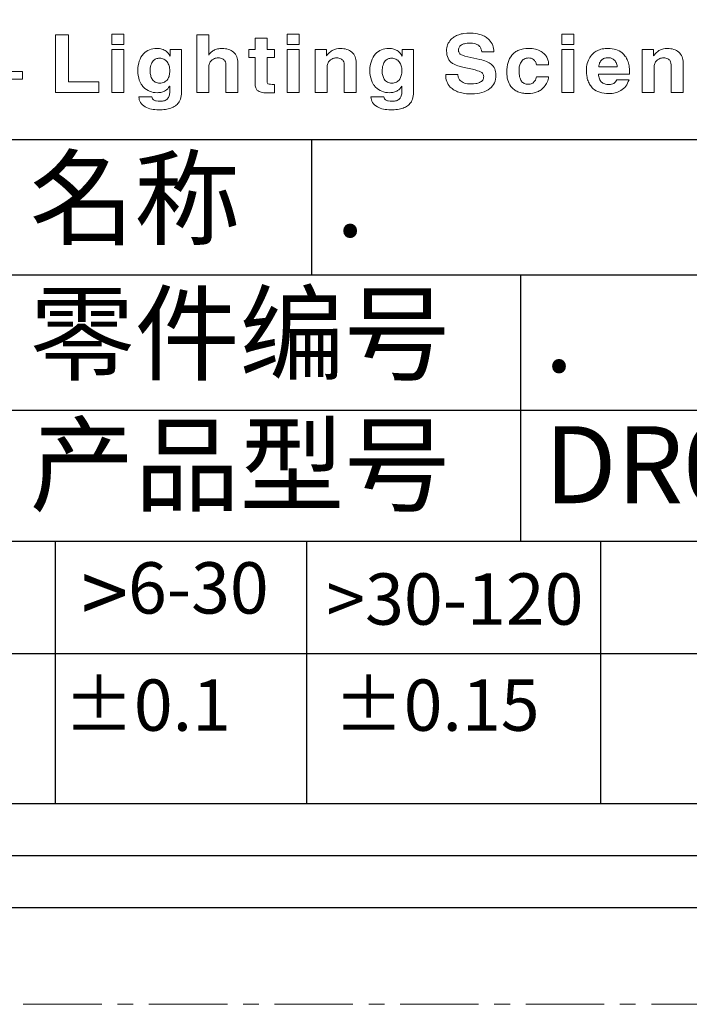
# Model space of a CAD drawing. Extents: x 681 to 2690, y -1570 to -954.
# Drawn here: x 945 to 998, y -1570 to -1493 of the extents above; entities that cross this region are included whole.
import ezdxf

# ---------------------------------------------------------------- set-up
doc = ezdxf.new("R2010")
doc.units = 0
doc.header["$LTSCALE"] = 16.335
doc.linetypes.add('CENTER', pattern=[0.6, 0.375, -0.075, 0.075, -0.075])
doc.layers.get('0').update_dxf_attribs({"linetype": 'CONTINUOUS'})
for name, color, linetype, lineweight in [('1实体粗线', 7, 'CONTINUOUS', 30), ('2实体细线', 2, 'CONTINUOUS', 15), ('3中心线', 1, 'CENTER', 5)]:
    doc.layers.add(name, color=color, linetype=linetype, lineweight=lineweight)
doc.styles.add('宋体', font='txt')

# ---------------------------------------------------------------- blocks, each defined once
blk = doc.blocks.new('A$C0649190B')
at = {"layer": '2实体细线', "color": 7, "lineweight": 0}
for points in [[(47.65, -9.394), (47.65, -11.237), (48.841, -11.237), (48.841, -11.646), (47.151, -11.646), (47.151, -9.394), (47.65, -9.394), (47.65, -9.394)], [(49.812, -9.372), (49.812, -9.776), (49.344, -9.776), (49.344, -9.372), (49.812, -9.372), (49.812, -9.372)], [(54.257, -10.491), (54.257, -11.646), (53.794, -11.646), (53.794, -10.63), (53.79, -10.567), (53.785, -10.509), (53.772, -10.459), (53.754, -10.419), (53.736, -10.392), (53.713, -10.37), (53.686, -10.347), (53.655, -10.334), (53.619, -10.32), (53.578, -10.311), (53.538, -10.302), (53.488, -10.302), (53.452, -10.302), (53.412, -10.307), (53.38, -10.316), (53.345, -10.329), (53.313, -10.343), (53.282, -10.361), (53.255, -10.379), (53.228, -10.401), (53.205, -10.428), (53.183, -10.459), (53.165, -10.491), (53.151, -10.522), (53.138, -10.563), (53.129, -10.599), (53.124, -10.644), (53.124, -10.689), (53.124, -11.646), (52.657, -11.646), (52.657, -9.394), (53.124, -9.394), (53.124, -10.194), (53.138, -10.167), (53.156, -10.14), (53.178, -10.113), (53.201, -10.091), (53.228, -10.068), (53.255, -10.046), (53.286, -10.028), (53.318, -10.005), (53.354, -9.987), (53.394, -9.974), (53.43, -9.96), (53.47, -9.952), (53.511, -9.943), (53.556, -9.938), (53.596, -9.934), (53.641, -9.934), (53.709, -9.934), (53.772, -9.943), (53.83, -9.952), (53.888, -9.969), (53.942, -9.987), (53.992, -10.014), (54.041, -10.041), (54.086, -10.077), (54.127, -10.118), (54.163, -10.158), (54.19, -10.203), (54.217, -10.253), (54.235, -10.307), (54.248, -10.365), (54.257, -10.423), (54.257, -10.491), (54.257, -10.491)], [(55.399, -9.524), (55.399, -9.974), (55.686, -9.974), (55.686, -10.289), (55.399, -10.289), (55.399, -11.197), (55.399, -11.233), (55.403, -11.264), (55.417, -11.286), (55.426, -11.304), (55.448, -11.313), (55.484, -11.322), (55.529, -11.327), (55.592, -11.331), (55.686, -11.331), (55.686, -11.655), (55.466, -11.664), (55.408, -11.664), (55.34, -11.66), (55.277, -11.655), (55.219, -11.651), (55.169, -11.637), (55.124, -11.624), (55.084, -11.61), (55.048, -11.588), (55.017, -11.565), (54.999, -11.543), (54.981, -11.52), (54.967, -11.493), (54.954, -11.462), (54.945, -11.426), (54.936, -11.39), (54.936, -11.345), (54.931, -11.304), (54.931, -10.289), (54.693, -10.289), (54.693, -9.974), (54.931, -9.974), (54.931, -9.524), (55.399, -9.524), (55.399, -9.524)], [(56.648, -9.372), (56.648, -9.776), (56.181, -9.776), (56.181, -9.372), (56.648, -9.372), (56.648, -9.372)], [(62.366, -10.949), (62.842, -10.949), (62.842, -10.985), (62.847, -11.017), (62.856, -11.048), (62.865, -11.075), (62.878, -11.107), (62.892, -11.134), (62.91, -11.156), (62.928, -11.179), (62.964, -11.21), (63.004, -11.237), (63.049, -11.264), (63.098, -11.282), (63.152, -11.295), (63.215, -11.304), (63.278, -11.313), (63.35, -11.313), (63.449, -11.313), (63.539, -11.3), (63.579, -11.291), (63.62, -11.282), (63.656, -11.273), (63.687, -11.26), (63.723, -11.237), (63.759, -11.215), (63.786, -11.192), (63.809, -11.165), (63.827, -11.134), (63.836, -11.098), (63.845, -11.062), (63.849, -11.021), (63.845, -10.994), (63.84, -10.967), (63.831, -10.94), (63.818, -10.918), (63.8, -10.895), (63.782, -10.873), (63.755, -10.855), (63.728, -10.837), (63.678, -10.819), (63.611, -10.797), (63.521, -10.77), (63.413, -10.743), (63.157, -10.689), (62.982, -10.644), (62.838, -10.603), (62.775, -10.581), (62.721, -10.558), (62.676, -10.536), (62.635, -10.513), (62.608, -10.491), (62.581, -10.473), (62.554, -10.45), (62.532, -10.423), (62.514, -10.397), (62.492, -10.37), (62.474, -10.343), (62.46, -10.316), (62.433, -10.248), (62.415, -10.181), (62.406, -10.104), (62.402, -10.028), (62.402, -9.96), (62.411, -9.902), (62.424, -9.844), (62.442, -9.785), (62.465, -9.731), (62.496, -9.682), (62.528, -9.632), (62.568, -9.587), (62.595, -9.556), (62.631, -9.529), (62.667, -9.502), (62.703, -9.475), (62.743, -9.453), (62.784, -9.43), (62.829, -9.412), (62.874, -9.399), (62.919, -9.381), (62.973, -9.367), (63.022, -9.358), (63.076, -9.349), (63.193, -9.336), (63.319, -9.331), (63.435, -9.336), (63.548, -9.349), (63.602, -9.358), (63.651, -9.372), (63.701, -9.381), (63.746, -9.399), (63.791, -9.417), (63.836, -9.435), (63.876, -9.457), (63.916, -9.48), (63.952, -9.507), (63.988, -9.533), (64.024, -9.56), (64.056, -9.592), (64.101, -9.646), (64.141, -9.7), (64.173, -9.754), (64.2, -9.812), (64.222, -9.871), (64.236, -9.934), (64.245, -9.996), (64.249, -10.059), (63.773, -10.059), (63.759, -9.996), (63.741, -9.943), (63.732, -9.916), (63.719, -9.893), (63.705, -9.871), (63.687, -9.853), (63.656, -9.821), (63.615, -9.794), (63.575, -9.772), (63.525, -9.754), (63.471, -9.74), (63.413, -9.731), (63.35, -9.722), (63.283, -9.722), (63.202, -9.727), (63.125, -9.736), (63.094, -9.745), (63.062, -9.754), (63.031, -9.767), (63.004, -9.776), (62.968, -9.799), (62.941, -9.817), (62.919, -9.844), (62.901, -9.866), (62.887, -9.898), (62.874, -9.925), (62.869, -9.956), (62.865, -9.992), (62.869, -10.019), (62.869, -10.046), (62.878, -10.068), (62.887, -10.095), (62.901, -10.113), (62.914, -10.136), (62.932, -10.149), (62.955, -10.167), (62.982, -10.185), (63.017, -10.199), (63.062, -10.212), (63.116, -10.226), (63.701, -10.361), (63.773, -10.379), (63.84, -10.397), (63.898, -10.419), (63.957, -10.441), (64.011, -10.464), (64.056, -10.486), (64.101, -10.513), (64.137, -10.54), (64.182, -10.581), (64.218, -10.621), (64.254, -10.671), (64.281, -10.72), (64.298, -10.774), (64.312, -10.837), (64.321, -10.9), (64.325, -10.967), (64.321, -11.048), (64.312, -11.129), (64.294, -11.201), (64.267, -11.269), (64.231, -11.336), (64.191, -11.394), (64.141, -11.448), (64.087, -11.498), (64.02, -11.547), (63.943, -11.588), (63.862, -11.624), (63.782, -11.651), (63.687, -11.673), (63.593, -11.691), (63.489, -11.7), (63.386, -11.705), (63.314, -11.705), (63.242, -11.7), (63.179, -11.696), (63.112, -11.687), (63.053, -11.678), (62.995, -11.664), (62.937, -11.651), (62.883, -11.637), (62.833, -11.619), (62.784, -11.597), (62.739, -11.574), (62.694, -11.552), (62.653, -11.525), (62.617, -11.498), (62.581, -11.466), (62.545, -11.435), (62.505, -11.385), (62.465, -11.331), (62.433, -11.277), (62.411, -11.219), (62.388, -11.156), (62.375, -11.089), (62.366, -11.021), (62.366, -10.949), (62.366, -10.949)], [(67.364, -9.372), (67.364, -9.776), (66.901, -9.776), (66.901, -9.372), (67.364, -9.372), (67.364, -9.372)], [(49.344, -9.974), (49.812, -9.974), (49.812, -11.646), (49.344, -11.646), (49.344, -9.974), (49.344, -9.974)], [(51.619, -9.974), (52.063, -9.974), (52.063, -11.556), (52.063, -11.637), (52.059, -11.709), (52.05, -11.781), (52.037, -11.844), (52.019, -11.902), (51.996, -11.956), (51.974, -12.006), (51.947, -12.051), (51.92, -12.082), (51.888, -12.114), (51.857, -12.141), (51.821, -12.167), (51.78, -12.194), (51.74, -12.217), (51.699, -12.239), (51.65, -12.257), (51.601, -12.271), (51.547, -12.284), (51.493, -12.298), (51.434, -12.307), (51.371, -12.316), (51.308, -12.32), (51.241, -12.325), (51.169, -12.325), (51.093, -12.325), (51.021, -12.316), (50.953, -12.307), (50.886, -12.298), (50.823, -12.28), (50.76, -12.257), (50.702, -12.235), (50.648, -12.208), (50.589, -12.172), (50.54, -12.132), (50.495, -12.091), (50.463, -12.042), (50.436, -11.992), (50.414, -11.938), (50.405, -11.884), (50.4, -11.821), (50.908, -11.821), (50.917, -11.862), (50.931, -11.893), (50.953, -11.92), (50.971, -11.938), (50.994, -11.952), (51.016, -11.961), (51.043, -11.97), (51.075, -11.979), (51.147, -11.988), (51.232, -11.992), (51.277, -11.992), (51.317, -11.988), (51.358, -11.979), (51.394, -11.97), (51.43, -11.956), (51.457, -11.938), (51.484, -11.92), (51.511, -11.898), (51.533, -11.871), (51.551, -11.844), (51.565, -11.812), (51.578, -11.776), (51.592, -11.74), (51.596, -11.7), (51.601, -11.655), (51.605, -11.61), (51.605, -11.408), (51.596, -11.403), (51.56, -11.457), (51.524, -11.502), (51.479, -11.543), (51.434, -11.574), (51.403, -11.592), (51.371, -11.61), (51.335, -11.624), (51.295, -11.633), (51.254, -11.642), (51.214, -11.651), (51.169, -11.651), (51.124, -11.655), (51.039, -11.651), (50.962, -11.642), (50.89, -11.624), (50.818, -11.601), (50.755, -11.57), (50.693, -11.534), (50.634, -11.493), (50.585, -11.444), (50.553, -11.412), (50.531, -11.381), (50.508, -11.349), (50.486, -11.318), (50.445, -11.242), (50.414, -11.165), (50.391, -11.08), (50.373, -10.99), (50.364, -10.895), (50.36, -10.792), (50.364, -10.689), (50.373, -10.594), (50.391, -10.504), (50.414, -10.423), (50.445, -10.343), (50.481, -10.271), (50.526, -10.208), (50.58, -10.145), (50.63, -10.095), (50.688, -10.05), (50.747, -10.014), (50.809, -9.987), (50.877, -9.96), (50.944, -9.947), (51.016, -9.934), (51.093, -9.934), (51.147, -9.934), (51.2, -9.938), (51.25, -9.947), (51.295, -9.956), (51.34, -9.974), (51.38, -9.992), (51.421, -10.01), (51.457, -10.037), (51.502, -10.073), (51.542, -10.118), (51.578, -10.167), (51.614, -10.226), (51.619, -9.974), (51.619, -9.974)], [(56.181, -9.974), (56.648, -9.974), (56.648, -11.646), (56.181, -11.646), (56.181, -9.974), (56.181, -9.974)], [(58.878, -10.491), (58.878, -11.646), (58.41, -11.646), (58.41, -10.63), (58.41, -10.567), (58.401, -10.509), (58.388, -10.459), (58.37, -10.419), (58.352, -10.392), (58.329, -10.37), (58.302, -10.347), (58.271, -10.334), (58.239, -10.32), (58.199, -10.311), (58.154, -10.302), (58.109, -10.302), (58.069, -10.302), (58.033, -10.307), (57.997, -10.316), (57.965, -10.329), (57.929, -10.343), (57.902, -10.361), (57.871, -10.379), (57.844, -10.401), (57.821, -10.428), (57.799, -10.459), (57.781, -10.491), (57.767, -10.522), (57.758, -10.563), (57.749, -10.599), (57.745, -10.644), (57.745, -10.689), (57.745, -11.646), (57.278, -11.646), (57.278, -9.974), (57.723, -9.974), (57.723, -10.221), (57.749, -10.181), (57.781, -10.145), (57.808, -10.113), (57.839, -10.086), (57.871, -10.059), (57.902, -10.032), (57.934, -10.014), (57.965, -9.996), (57.997, -9.983), (58.033, -9.969), (58.064, -9.956), (58.105, -9.947), (58.181, -9.938), (58.262, -9.934), (58.329, -9.934), (58.392, -9.943), (58.451, -9.952), (58.505, -9.969), (58.559, -9.987), (58.613, -10.014), (58.657, -10.041), (58.702, -10.077), (58.743, -10.118), (58.779, -10.158), (58.81, -10.203), (58.833, -10.253), (58.851, -10.307), (58.864, -10.365), (58.873, -10.423), (58.878, -10.491), (58.878, -10.491)], [(60.671, -9.974), (61.116, -9.974), (61.116, -11.556), (61.116, -11.637), (61.107, -11.709), (61.098, -11.781), (61.085, -11.844), (61.071, -11.902), (61.049, -11.956), (61.026, -12.006), (60.995, -12.051), (60.972, -12.082), (60.941, -12.114), (60.909, -12.141), (60.873, -12.167), (60.833, -12.194), (60.793, -12.217), (60.748, -12.239), (60.703, -12.257), (60.653, -12.271), (60.599, -12.284), (60.545, -12.298), (60.487, -12.307), (60.424, -12.316), (60.361, -12.32), (60.294, -12.325), (60.222, -12.325), (60.145, -12.325), (60.073, -12.316), (60.006, -12.307), (59.938, -12.298), (59.871, -12.28), (59.813, -12.257), (59.754, -12.235), (59.7, -12.208), (59.642, -12.172), (59.592, -12.132), (59.547, -12.091), (59.511, -12.042), (59.485, -11.992), (59.467, -11.938), (59.453, -11.884), (59.449, -11.821), (59.956, -11.821), (59.97, -11.862), (59.983, -11.893), (60.001, -11.92), (60.024, -11.938), (60.046, -11.952), (60.069, -11.961), (60.096, -11.97), (60.127, -11.979), (60.199, -11.988), (60.285, -11.992), (60.33, -11.992), (60.37, -11.988), (60.41, -11.979), (60.446, -11.97), (60.478, -11.956), (60.509, -11.938), (60.536, -11.92), (60.563, -11.898), (60.586, -11.871), (60.604, -11.844), (60.617, -11.812), (60.631, -11.776), (60.64, -11.74), (60.649, -11.7), (60.653, -11.655), (60.653, -11.61), (60.653, -11.408), (60.649, -11.403), (60.613, -11.457), (60.572, -11.502), (60.532, -11.543), (60.487, -11.574), (60.455, -11.592), (60.424, -11.61), (60.388, -11.624), (60.348, -11.633), (60.307, -11.642), (60.267, -11.651), (60.222, -11.651), (60.177, -11.655), (60.091, -11.651), (60.015, -11.642), (59.938, -11.624), (59.871, -11.601), (59.804, -11.57), (59.745, -11.534), (59.687, -11.493), (59.633, -11.444), (59.606, -11.412), (59.583, -11.381), (59.556, -11.349), (59.538, -11.318), (59.498, -11.242), (59.467, -11.165), (59.444, -11.08), (59.426, -10.99), (59.413, -10.895), (59.413, -10.792), (59.413, -10.689), (59.426, -10.594), (59.44, -10.504), (59.467, -10.423), (59.498, -10.343), (59.534, -10.271), (59.579, -10.208), (59.628, -10.145), (59.682, -10.095), (59.741, -10.05), (59.799, -10.014), (59.862, -9.987), (59.925, -9.96), (59.997, -9.947), (60.069, -9.934), (60.145, -9.934), (60.199, -9.934), (60.249, -9.938), (60.298, -9.947), (60.348, -9.956), (60.388, -9.974), (60.433, -9.992), (60.473, -10.01), (60.509, -10.037), (60.554, -10.073), (60.595, -10.118), (60.631, -10.167), (60.667, -10.226), (60.671, -9.974), (60.671, -9.974)], [(65.903, -11.035), (66.375, -11.035), (66.371, -11.089), (66.357, -11.143), (66.344, -11.192), (66.326, -11.242), (66.303, -11.291), (66.276, -11.336), (66.245, -11.381), (66.209, -11.426), (66.182, -11.457), (66.15, -11.484), (66.119, -11.516), (66.087, -11.538), (66.051, -11.565), (66.016, -11.583), (65.98, -11.606), (65.939, -11.624), (65.899, -11.637), (65.858, -11.651), (65.813, -11.664), (65.768, -11.673), (65.669, -11.682), (65.566, -11.687), (65.512, -11.687), (65.458, -11.682), (65.409, -11.678), (65.359, -11.669), (65.31, -11.66), (65.265, -11.651), (65.22, -11.633), (65.179, -11.619), (65.139, -11.601), (65.099, -11.579), (65.063, -11.556), (65.031, -11.529), (64.995, -11.502), (64.964, -11.471), (64.937, -11.439), (64.91, -11.408), (64.874, -11.349), (64.838, -11.291), (64.811, -11.228), (64.788, -11.161), (64.77, -11.089), (64.761, -11.017), (64.752, -10.94), (64.748, -10.855), (64.752, -10.752), (64.761, -10.657), (64.779, -10.563), (64.802, -10.477), (64.829, -10.397), (64.86, -10.325), (64.901, -10.253), (64.95, -10.194), (64.977, -10.163), (65.009, -10.131), (65.04, -10.104), (65.072, -10.077), (65.108, -10.055), (65.144, -10.032), (65.179, -10.014), (65.22, -9.996), (65.26, -9.983), (65.305, -9.969), (65.35, -9.956), (65.395, -9.947), (65.494, -9.938), (65.598, -9.934), (65.669, -9.934), (65.737, -9.938), (65.804, -9.947), (65.867, -9.96), (65.926, -9.978), (65.984, -10.001), (66.042, -10.023), (66.092, -10.055), (66.128, -10.077), (66.159, -10.1), (66.191, -10.122), (66.218, -10.149), (66.245, -10.176), (66.267, -10.208), (66.29, -10.235), (66.308, -10.266), (66.326, -10.302), (66.339, -10.334), (66.353, -10.37), (66.362, -10.41), (66.371, -10.446), (66.375, -10.486), (66.38, -10.527), (66.38, -10.572), (65.908, -10.572), (65.899, -10.536), (65.89, -10.504), (65.876, -10.477), (65.863, -10.446), (65.849, -10.423), (65.831, -10.401), (65.809, -10.379), (65.786, -10.361), (65.746, -10.334), (65.701, -10.316), (65.651, -10.307), (65.598, -10.302), (65.553, -10.307), (65.508, -10.311), (65.463, -10.325), (65.427, -10.343), (65.391, -10.365), (65.359, -10.392), (65.332, -10.428), (65.305, -10.464), (65.287, -10.5), (65.274, -10.531), (65.26, -10.572), (65.247, -10.608), (65.238, -10.648), (65.233, -10.693), (65.229, -10.738), (65.229, -10.783), (65.229, -10.855), (65.233, -10.922), (65.242, -10.985), (65.251, -11.039), (65.265, -11.089), (65.278, -11.134), (65.296, -11.17), (65.319, -11.206), (65.341, -11.233), (65.368, -11.26), (65.395, -11.277), (65.427, -11.295), (65.463, -11.309), (65.503, -11.318), (65.544, -11.327), (65.589, -11.327), (65.624, -11.327), (65.66, -11.322), (65.696, -11.313), (65.728, -11.3), (65.759, -11.282), (65.786, -11.264), (65.809, -11.237), (65.836, -11.21), (65.863, -11.165), (65.885, -11.12), (65.899, -11.08), (65.903, -11.035), (65.903, -11.035)], [(66.901, -9.974), (67.364, -9.974), (67.364, -11.646), (66.901, -11.646), (66.901, -9.974), (66.901, -9.974)], [(69.036, -11.156), (69.517, -11.156), (69.49, -11.224), (69.463, -11.286), (69.432, -11.345), (69.391, -11.399), (69.351, -11.448), (69.306, -11.493), (69.252, -11.534), (69.198, -11.574), (69.148, -11.601), (69.095, -11.624), (69.041, -11.642), (68.982, -11.66), (68.924, -11.673), (68.865, -11.682), (68.802, -11.687), (68.739, -11.687), (68.641, -11.687), (68.546, -11.678), (68.456, -11.66), (68.375, -11.637), (68.299, -11.61), (68.231, -11.579), (68.169, -11.538), (68.11, -11.489), (68.079, -11.462), (68.052, -11.43), (68.025, -11.394), (67.998, -11.358), (67.975, -11.322), (67.957, -11.282), (67.935, -11.242), (67.921, -11.197), (67.903, -11.152), (67.89, -11.102), (67.881, -11.053), (67.872, -11.003), (67.858, -10.891), (67.858, -10.774), (67.858, -10.707), (67.863, -10.639), (67.876, -10.576), (67.89, -10.513), (67.908, -10.45), (67.93, -10.392), (67.957, -10.334), (67.989, -10.28), (68.016, -10.239), (68.047, -10.199), (68.079, -10.163), (68.115, -10.127), (68.151, -10.095), (68.191, -10.068), (68.231, -10.041), (68.276, -10.019), (68.321, -9.996), (68.371, -9.983), (68.42, -9.965), (68.474, -9.952), (68.528, -9.943), (68.582, -9.938), (68.645, -9.934), (68.703, -9.934), (68.784, -9.934), (68.865, -9.943), (68.937, -9.956), (69.009, -9.974), (69.072, -10.001), (69.135, -10.028), (69.193, -10.064), (69.252, -10.104), (69.283, -10.136), (69.315, -10.167), (69.346, -10.203), (69.373, -10.239), (69.4, -10.275), (69.423, -10.32), (69.445, -10.361), (69.463, -10.405), (69.481, -10.455), (69.495, -10.504), (69.508, -10.558), (69.517, -10.612), (69.526, -10.666), (69.531, -10.725), (69.535, -10.788), (69.535, -10.85), (69.535, -10.931), (68.321, -10.931), (68.33, -10.981), (68.339, -11.03), (68.348, -11.075), (68.366, -11.116), (68.38, -11.156), (68.398, -11.188), (68.42, -11.219), (68.447, -11.242), (68.47, -11.264), (68.501, -11.282), (68.533, -11.3), (68.569, -11.313), (68.605, -11.322), (68.645, -11.331), (68.69, -11.336), (68.739, -11.336), (68.789, -11.336), (68.838, -11.327), (68.883, -11.309), (68.924, -11.291), (68.964, -11.264), (68.996, -11.233), (69.018, -11.197), (69.036, -11.156), (69.036, -11.156)], [(71.63, -10.491), (71.63, -11.646), (71.162, -11.646), (71.162, -10.63), (71.162, -10.567), (71.153, -10.509), (71.14, -10.459), (71.126, -10.419), (71.104, -10.392), (71.081, -10.37), (71.054, -10.347), (71.027, -10.334), (70.991, -10.32), (70.951, -10.311), (70.91, -10.302), (70.861, -10.302), (70.821, -10.302), (70.785, -10.307), (70.749, -10.316), (70.717, -10.329), (70.686, -10.343), (70.654, -10.361), (70.627, -10.379), (70.6, -10.401), (70.573, -10.428), (70.555, -10.459), (70.537, -10.491), (70.519, -10.522), (70.51, -10.563), (70.501, -10.599), (70.497, -10.644), (70.497, -10.689), (70.497, -11.646), (70.029, -11.646), (70.029, -9.974), (70.474, -9.974), (70.474, -10.221), (70.506, -10.181), (70.533, -10.145), (70.564, -10.113), (70.591, -10.086), (70.623, -10.059), (70.654, -10.032), (70.686, -10.014), (70.717, -9.996), (70.749, -9.983), (70.785, -9.969), (70.821, -9.956), (70.856, -9.947), (70.933, -9.938), (71.014, -9.934), (71.081, -9.934), (71.144, -9.943), (71.203, -9.952), (71.261, -9.969), (71.315, -9.987), (71.364, -10.014), (71.414, -10.041), (71.459, -10.077), (71.499, -10.118), (71.531, -10.158), (71.562, -10.203), (71.585, -10.253), (71.607, -10.307), (71.621, -10.365), (71.625, -10.423), (71.63, -10.491), (71.63, -10.491)], [(44.998, -10.828), (44.998, -10.302), (45.312, -10.302), (45.312, -10.828), (45.865, -10.828), (45.865, -11.125), (45.312, -11.125), (45.312, -11.646), (44.998, -11.646), (44.998, -11.125), (44.449, -11.125), (44.449, -10.828), (44.998, -10.828), (44.998, -10.828)], [(50.836, -10.819), (50.841, -10.864), (50.841, -10.909), (50.85, -10.949), (50.859, -10.99), (50.868, -11.03), (50.881, -11.066), (50.899, -11.098), (50.917, -11.129), (50.944, -11.165), (50.971, -11.197), (51.007, -11.224), (51.039, -11.246), (51.079, -11.264), (51.12, -11.273), (51.16, -11.282), (51.205, -11.282), (51.259, -11.282), (51.308, -11.273), (51.353, -11.264), (51.394, -11.246), (51.43, -11.224), (51.466, -11.197), (51.497, -11.165), (51.524, -11.129), (51.542, -11.098), (51.56, -11.062), (51.574, -11.026), (51.583, -10.985), (51.592, -10.945), (51.596, -10.9), (51.601, -10.85), (51.605, -10.801), (51.601, -10.747), (51.596, -10.698), (51.587, -10.653), (51.578, -10.608), (51.565, -10.567), (51.547, -10.527), (51.529, -10.491), (51.502, -10.455), (51.475, -10.423), (51.443, -10.392), (51.412, -10.37), (51.371, -10.347), (51.335, -10.334), (51.295, -10.32), (51.25, -10.316), (51.205, -10.311), (51.169, -10.311), (51.133, -10.32), (51.097, -10.325), (51.066, -10.338), (51.039, -10.352), (51.007, -10.37), (50.985, -10.392), (50.958, -10.419), (50.931, -10.455), (50.904, -10.495), (50.886, -10.536), (50.868, -10.585), (50.854, -10.639), (50.845, -10.693), (50.841, -10.756), (50.836, -10.819), (50.836, -10.819)], [(59.889, -10.819), (59.889, -10.864), (59.894, -10.909), (59.903, -10.949), (59.912, -10.99), (59.921, -11.03), (59.934, -11.066), (59.952, -11.098), (59.97, -11.129), (59.997, -11.165), (60.024, -11.197), (60.055, -11.224), (60.091, -11.246), (60.127, -11.264), (60.168, -11.273), (60.213, -11.282), (60.258, -11.282), (60.312, -11.282), (60.361, -11.273), (60.406, -11.264), (60.446, -11.246), (60.482, -11.224), (60.518, -11.197), (60.55, -11.165), (60.577, -11.129), (60.595, -11.098), (60.608, -11.062), (60.622, -11.026), (60.635, -10.985), (60.644, -10.945), (60.649, -10.9), (60.653, -10.85), (60.653, -10.801), (60.653, -10.747), (60.649, -10.698), (60.64, -10.653), (60.631, -10.608), (60.617, -10.567), (60.599, -10.527), (60.577, -10.491), (60.554, -10.455), (60.527, -10.423), (60.496, -10.392), (60.46, -10.37), (60.424, -10.347), (60.388, -10.334), (60.343, -10.32), (60.303, -10.316), (60.258, -10.311), (60.217, -10.311), (60.186, -10.32), (60.15, -10.325), (60.118, -10.338), (60.091, -10.352), (60.06, -10.37), (60.033, -10.392), (60.01, -10.419), (59.983, -10.455), (59.956, -10.495), (59.938, -10.536), (59.921, -10.585), (59.907, -10.639), (59.898, -10.693), (59.894, -10.756), (59.889, -10.819), (59.889, -10.819)], [(68.335, -10.644), (69.059, -10.644), (69.05, -10.599), (69.041, -10.558), (69.032, -10.518), (69.014, -10.482), (68.996, -10.45), (68.978, -10.419), (68.951, -10.392), (68.924, -10.37), (68.901, -10.352), (68.874, -10.334), (68.847, -10.32), (68.82, -10.311), (68.793, -10.302), (68.762, -10.298), (68.73, -10.293), (68.699, -10.293), (68.659, -10.293), (68.623, -10.298), (68.587, -10.307), (68.555, -10.316), (68.524, -10.329), (68.497, -10.343), (68.47, -10.361), (68.447, -10.383), (68.425, -10.405), (68.407, -10.432), (68.389, -10.464), (68.371, -10.495), (68.362, -10.527), (68.348, -10.563), (68.339, -10.603), (68.335, -10.644), (68.335, -10.644)]]:
    blk.add_lwpolyline(points, dxfattribs=at)

msp = doc.modelspace()

# ---------------------------------------------------------------- linework, layer by layer
at = {"color": 3, "lineweight": 25}
for p, q in [((853.823, -1502.159), (1083.94, -1502.159)), ((968.125, -1512.713), (968.125, -1502.159)), ((853.823, -1512.713), (1083.94, -1512.713)), ((984.419, -1533.487), (984.419, -1512.713)), ((853.823, -1523.267), (1083.94, -1523.267)), ((853.823, -1533.487), (1083.94, -1533.487)), ((853.823, -1533.487), (1083.94, -1533.487)), ((877.36, -1542.255), (1083.94, -1542.255))]:
    msp.add_line(p, q, dxfattribs=at)
at = {"lineweight": 25}
msp.add_line((853.823, -1553.928), (1083.94, -1553.928), dxfattribs=at)
msp.add_lwpolyline([(689.871, -983.138), (689.871, -1562.053), (1092.065, -1562.053), (1092.065, -983.138)], close=True)
at = {"layer": '1实体粗线'}
for p, q in [((948.105, -1553.928), (948.105, -1533.487)), ((967.735, -1553.928), (967.735, -1533.487)), ((990.665, -1553.928), (990.665, -1533.487))]:
    msp.add_line(p, q, dxfattribs=at)
msp.add_lwpolyline([(693.934, -987.2), (693.934, -1557.991), (1088.003, -1557.991), (1088.003, -987.2)], close=True, dxfattribs=at)
at = {"layer": '2实体细线'}
msp.add_lwpolyline([(697.996, -991.263), (697.996, -1553.928), (1083.94, -1553.928), (1083.94, -991.263)], close=True, dxfattribs=at)
at = {"layer": '3中心线'}
msp.add_lwpolyline([(680.968, -975.595), (680.968, -1569.595), (1100.968, -1569.595), (1100.968, -975.595)], close=True, dxfattribs=at)

# ---------------------------------------------------------------- block references
at = {"layer": '1实体粗线', "xscale": 2, "yscale": 2, "zscale": 2}
msp.add_blockref('A$C0649190B', (853.823, -1475.207), dxfattribs=at)

# ---------------------------------------------------------------- texts
at = {"layer": '1实体粗线', "char_height": 6, "attachment_point": 1, "style": '宋体'}
for s, width, insert in [('名称', 26.35052, (946.106, -1503.751)), ('.', 26.35052, (969.965, -1503.751)), ('零件编号', 78.18722, (946.106, -1514.305)), ('.', 26.35052, (986.258, -1514.305)), ('产品型号', 52.46668, (946.106, -1524.525)), ('DR02701', 26.35052, (986.258, -1524.525))]:
    msp.add_mtext_dynamic_manual_height_columns(s, width=width, gutter_width=1, heights=[0], dxfattribs=dict(at, insert=insert))
at = {"layer": '1实体粗线', "char_height": 4, "width": 20.65803, "attachment_point": 1, "style": '宋体'}
for s, insert in [('\\pxqc;{\\f@Malgun Gothic|b0|i0|c134|p34;\\H1.2083x;>\\fSimSun|b0|i0|c134|p2;\\H0.82761x;6-30}', (947.101, -1535.129)), ('\\pxqc;{\\f@Malgun Gothic|b0|i0|c134|p34;>}30-120', (968.942, -1535.996)), ('{\\W1.36893; }±0.1', (947.098, -1544.268)), ('{\\W0.82987; }±0.15', (968.805, -1544.268))]:
    msp.add_mtext(s, dxfattribs=dict(at, insert=insert))

doc.saveas('drawing.dxf')
